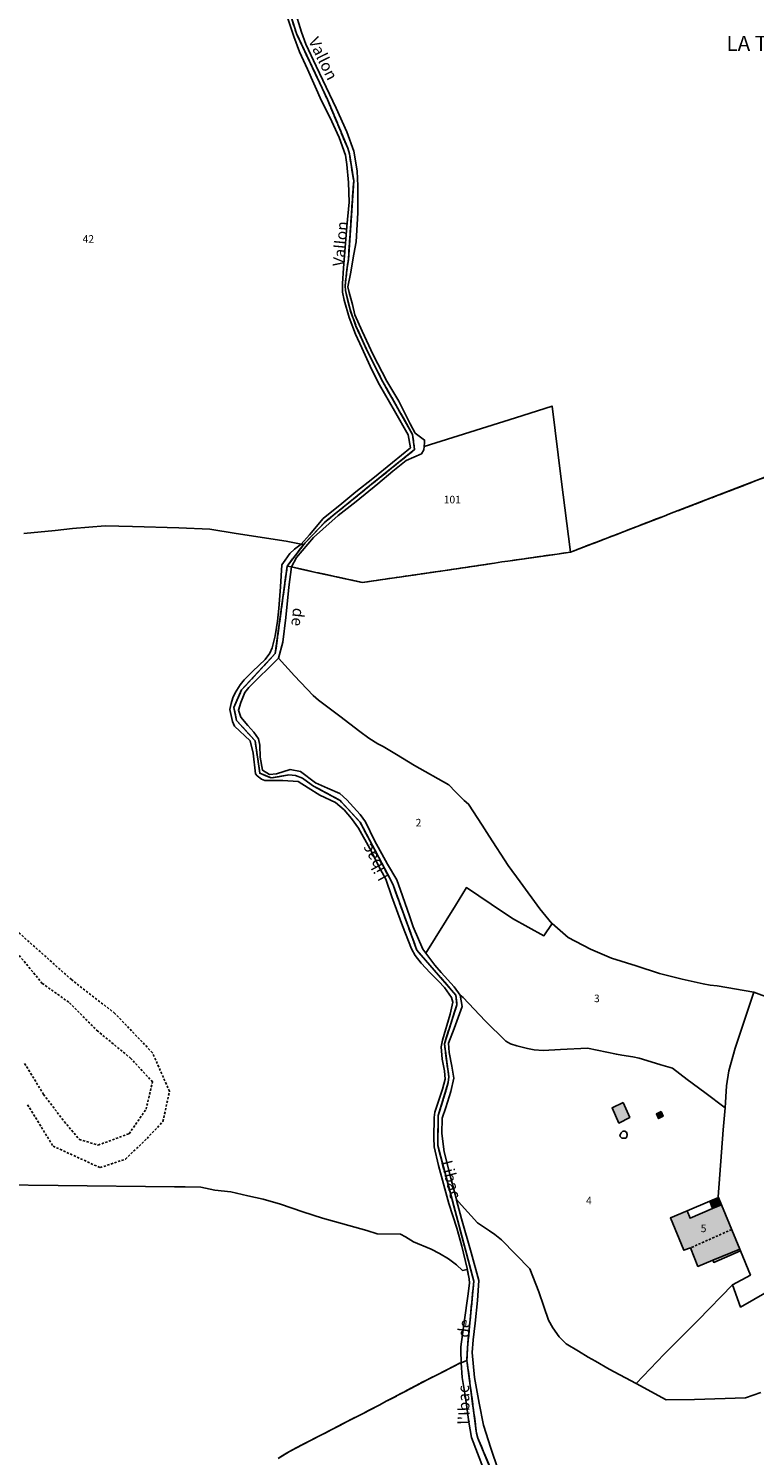
# Model space of a CAD drawing. Units: metres. Extents: x 1047541 to 1053721, y 6300240 to 6303790.
# Drawn here: x 1050976 to 1051168, y 6301434 to 6301811 of the extents above; entities that cross this region are included whole.
import ezdxf
from ezdxf.enums import TextEntityAlignment as Align

# ---------------------------------------------------------------- set-up
doc = ezdxf.new("R2010")
doc.units = ezdxf.units.M
doc.linetypes.add('TOPO1', pattern=[1, 0.6, -0.4])
doc.linetypes.add('TOPO2', pattern=[2.4, 2, -0.4])
for name, color, linetype in [('ig_cad_bati_dur', 152, 'CONTINUOUS'), ('ig_cad_bati_dur_hach', 24, 'CONTINUOUS'), ('ig_cad_bati_leger', 215, 'CONTINUOUS'), ('ig_cad_bati_leger_hach', 243, 'CONTINUOUS'), ('ig_cad_detail_lineaire', 252, 'TOPO1'), ('ig_cad_divers_texte', 8, 'CONTINUOUS'), ('ig_cad_hydro', 140, 'CONTINUOUS'), ('ig_cad_lieudit', 7, 'ByLayer'), ('ig_cad_lieudit_texte', 210, 'CONTINUOUS'), ('ig_cad_parcel', 3, 'CONTINUOUS'), ('ig_cad_parcel_num', 3, 'CONTINUOUS'), ('ig_cad_section', 20, 'TOPO2')]:
    doc.layers.add(name, color=color, linetype=linetype)
doc.styles.add('Times New Roman', font='times.ttf')

msp = doc.modelspace()

# ---------------------------------------------------------------- hatches: boundary and pattern name
at = {"layer": 'ig_cad_bati_dur_hach'}
for points in [[(1051133.11, 6301527.27), (1051130.17, 6301525.87), (1051131.95, 6301521.87), (1051134.82, 6301523.35)], [(1051143.13, 6301524.89), (1051141.87, 6301524.3), (1051142.44, 6301523.06), (1051143.69, 6301523.69)], [(1051159.07, 6301500.27), (1051156.74, 6301499.26), (1051150.79, 6301496.69), (1051150, 6301498.68), (1051145.56, 6301496.8), (1051149.14, 6301488.26), (1051150.89, 6301488.88), (1051152.84, 6301483.95), (1051156.76, 6301485.58), (1051163.9, 6301488.57)], [(1051164.08, 6301488.11), (1051163.9, 6301488.57), (1051156.76, 6301485.58), (1051157.02, 6301485.04)]]:
    msp.add_hatch(color=256, dxfattribs=at).paths.add_polyline_path(points)
at = {"layer": 'ig_cad_bati_leger_hach'}
msp.add_hatch(color=256, dxfattribs=at).paths.add_polyline_path([(1051158.29, 6301502.19), (1051155.96, 6301501.21), (1051156.74, 6301499.26), (1051159.07, 6301500.27)])

# ---------------------------------------------------------------- linework, layer by layer
at = {"layer": 'ig_cad_bati_dur'}
for points in [[(1051133.11, 6301527.27), (1051130.17, 6301525.87), (1051131.95, 6301521.87), (1051134.82, 6301523.35)], [(1051143.13, 6301524.89), (1051141.87, 6301524.3), (1051142.44, 6301523.06), (1051143.69, 6301523.69)], [(1051159.07, 6301500.27), (1051156.74, 6301499.26), (1051150.79, 6301496.69), (1051150, 6301498.68), (1051145.56, 6301496.8), (1051149.14, 6301488.26), (1051150.89, 6301488.88), (1051152.84, 6301483.95), (1051156.76, 6301485.58), (1051163.9, 6301488.57)], [(1051164.08, 6301488.11), (1051163.9, 6301488.57), (1051156.76, 6301485.58), (1051157.02, 6301485.04)]]:
    msp.add_lwpolyline(points, close=True, dxfattribs=at)
at = {"layer": 'ig_cad_bati_leger'}
msp.add_lwpolyline([(1051158.29, 6301502.19), (1051155.96, 6301501.21), (1051156.74, 6301499.26), (1051159.07, 6301500.27)], close=True, dxfattribs=at)
at = {"layer": 'ig_cad_detail_lineaire'}
for points in [[(1050975.56, 6301526.7), (1050982.3, 6301515.77), (1050994.74, 6301510.08), (1051001.45, 6301512.34), (1051007.16, 6301517.82), (1051011.37, 6301522.3), (1051013.09, 6301530.27), (1051008.6, 6301540.45), (1050998.63, 6301550.87), (1050987.16, 6301559.79), (1050972.96, 6301572.44)], [(1050974.78, 6301537.63), (1050979.78, 6301529.44), (1050985.26, 6301522.24), (1050989.25, 6301517.53), (1050994.23, 6301516.05), (1051002.42, 6301519.05), (1051006.89, 6301525.52), (1051008.61, 6301532.74), (1051002.88, 6301538.95), (1050994.16, 6301546.13), (1050986.44, 6301553.82), (1050979.46, 6301558.78), (1050972.48, 6301567.22)], [(1051133.54, 6301519.72), (1051132.96, 6301519.7), (1051132.52, 6301519.31), (1051132.24, 6301518.77)], [(1051132.24, 6301518.77), (1051132.28, 6301518.33), (1051132.74, 6301517.87), (1051133.26, 6301517.83), (1051133.77, 6301517.88), (1051134.07, 6301518.24), (1051134.13, 6301518.86), (1051134, 6301519.47), (1051133.54, 6301519.72)], [(1051161.78, 6301493.72), (1051150.89, 6301488.88)]]:
    msp.add_lwpolyline(points, dxfattribs=at)
at = {"layer": 'ig_cad_hydro'}
for points in [[(1051044.92, 6301815.51), (1051046.64, 6301809.94), (1051054.87, 6301792.46), (1051060.22, 6301779.62), (1051060.7, 6301778.06), (1051061.81, 6301770.92), (1051060.4, 6301750.1), (1051060.02, 6301747.43), (1051059.52, 6301743.21), (1051059.63, 6301741.93), (1051060.84, 6301736.92), (1051062.42, 6301732.56), (1051065.69, 6301725.34), (1051069.51, 6301717.84), (1051077.38, 6301703.92), (1051077.93, 6301699.92), (1051066.53, 6301690.74), (1051054.19, 6301680.73), (1051049.01, 6301675.28), (1051048.6, 6301674.79), (1051044.23, 6301669.13), (1051045.36, 6301668.91), (1051046.66, 6301671.37), (1051048.17, 6301673.19), (1051051.2, 6301676.63), (1051053.63, 6301678.86), (1051057.71, 6301682.51), (1051062.48, 6301686.18), (1051068.19, 6301690.88), (1051072.16, 6301694.23), (1051075.69, 6301697.01), (1051079.74, 6301698.79), (1051080.39, 6301699.87), (1051080.47, 6301700.75), (1051080.58, 6301701.81), (1051080.56, 6301702.43), (1051078.11, 6301704.26), (1051076.76, 6301706.72), (1051073.72, 6301712.75), (1051070.56, 6301718.02), (1051066.93, 6301724.95), (1051064.01, 6301731.26), (1051062.15, 6301735.54), (1051061.47, 6301738.26), (1051060.59, 6301741.41), (1051060.24, 6301742.9), (1051060.94, 6301746.42), (1051061.82, 6301751.55), (1051062.5, 6301754.82), (1051062.92, 6301762.48), (1051062.9, 6301769.6), (1051062.74, 6301773.51), (1051062.27, 6301776.25), (1051061.87, 6301778.79), (1051060.02, 6301783.88), (1051057.16, 6301790.16), (1051051.89, 6301801.29), (1051049.13, 6301807.05), (1051048.02, 6301810.27), (1051046.15, 6301816.3)], [(1051043.84, 6301815.5), (1051046.01, 6301809.1), (1051047.47, 6301805.08), (1051049.58, 6301800.52), (1051053.3, 6301792.1), (1051055.49, 6301787.79), (1051057.93, 6301782.46), (1051059.67, 6301777.71), (1051060.02, 6301775.31), (1051060.42, 6301770.48), (1051060.59, 6301765.33), (1051059.97, 6301758.85), (1051059.46, 6301752.29), (1051059.1, 6301747.85), (1051058.88, 6301743.8), (1051058.85, 6301741.55), (1051059.26, 6301739.43), (1051060.62, 6301734.85), (1051062.32, 6301730.44), (1051063.97, 6301726.77), (1051066.64, 6301721.02), (1051068.61, 6301717.05), (1051072.58, 6301710.13), (1051076.18, 6301703.81), (1051076.83, 6301700.4), (1051072.08, 6301696.52), (1051066.84, 6301692.28), (1051062.34, 6301688.75), (1051058.68, 6301685.62), (1051053.74, 6301681.69), (1051050.15, 6301677.36), (1051047.89, 6301674.94), (1051048.6, 6301674.79), (1051049.01, 6301675.28), (1051054.19, 6301680.73), (1051066.53, 6301690.74), (1051077.93, 6301699.92), (1051077.38, 6301703.92), (1051069.51, 6301717.84), (1051065.69, 6301725.34), (1051062.42, 6301732.56), (1051060.84, 6301736.92), (1051059.63, 6301741.93), (1051059.52, 6301743.21), (1051060.02, 6301747.43), (1051060.4, 6301750.1), (1051061.81, 6301770.92), (1051060.7, 6301778.06), (1051060.22, 6301779.62), (1051054.87, 6301792.46), (1051046.64, 6301809.94), (1051044.92, 6301815.51)], [(1051099.99, 6301430.17), (1051098.04, 6301435.94), (1051096.17, 6301442.01), (1051094.96, 6301447.85), (1051093.75, 6301454.56), (1051093.12, 6301461.22), (1051093.41, 6301464.52), (1051093.98, 6301468.95), (1051094.54, 6301475), (1051094.9, 6301480.24), (1051092.87, 6301487.63), (1051090.34, 6301496.57), (1051089.02, 6301501.45), (1051088.97, 6301501.64), (1051087.47, 6301507.3), (1051085.75, 6301514.25), (1051085.12, 6301519.09), (1051085.21, 6301523.15), (1051086.18, 6301525.97), (1051087.48, 6301530.18), (1051088.32, 6301533.72), (1051087.76, 6301536.9), (1051087.05, 6301540.55), (1051086.85, 6301542.98), (1051088.37, 6301546.89), (1051090.49, 6301552.7), (1051089.99, 6301555.66), (1051088.38, 6301557.84), (1051084.91, 6301561.63), (1051083.24, 6301563.57), (1051080.86, 6301566.77), (1051080.08, 6301567.82), (1051077.54, 6301573.72), (1051076.53, 6301576.63), (1051074.23, 6301583.48), (1051073.18, 6301586.14), (1051070.74, 6301590.35), (1051067.3, 6301596.57), (1051064.95, 6301601.47), (1051063.53, 6301603.42), (1051060.01, 6301607.36), (1051058.16, 6301609.03), (1051054.91, 6301610.37), (1051051.73, 6301611.81), (1051047.77, 6301614.81), (1051045.02, 6301615.33), (1051041.38, 6301614.2), (1051039.57, 6301614), (1051037.7, 6301615.16), (1051037.03, 6301618.56), (1051037.01, 6301621.8), (1051036.6, 6301623.41), (1051035.43, 6301625.2), (1051033.85, 6301626.95), (1051031.98, 6301629.13), (1051031.32, 6301630.98), (1051031.95, 6301633.08), (1051033.04, 6301635.66), (1051034.04, 6301637), (1051041.88, 6301644.78), (1051043.03, 6301649), (1051043.86, 6301655.54), (1051044.69, 6301663.52), (1051045.36, 6301668.91), (1051044.23, 6301669.13), (1051041.08, 6301646), (1051032.17, 6301636.37), (1051030.11, 6301631.71), (1051030.85, 6301628.27), (1051035.73, 6301622.93), (1051036.98, 6301614.33), (1051039.97, 6301613.1), (1051044.64, 6301613.9), (1051046.39, 6301613.77), (1051048.24, 6301613.06), (1051049.59, 6301612.09), (1051051.19, 6301610.97), (1051058.23, 6301607.14), (1051063.49, 6301601.41), (1051071.7, 6301585.94), (1051072.3, 6301584.57), (1051078.53, 6301567.56), (1051088.85, 6301555.68), (1051089.1, 6301553.16), (1051085.79, 6301542.77), (1051086.98, 6301534.11), (1051086.84, 6301532.59), (1051084.18, 6301523.85), (1051084.03, 6301515.94), (1051093.58, 6301480.06), (1051091.91, 6301462.52), (1051091.77, 6301459.08), (1051094.3, 6301439.9), (1051094.66, 6301438.58), (1051098.02, 6301430.49)], [(1051098.02, 6301430.49), (1051094.66, 6301438.58), (1051094.3, 6301439.9), (1051091.77, 6301459.08), (1051090.21, 6301458.48), (1051090.49, 6301454.63), (1051091.36, 6301449.34), (1051092.24, 6301442.83), (1051092.97, 6301438.71), (1051096.18, 6301430.45)]]:
    msp.add_lwpolyline(points, dxfattribs=at)
msp.add_lwpolyline([(1051048.6, 6301674.79), (1051047.89, 6301674.94), (1051046.15, 6301673.61), (1051044.95, 6301672.48), (1051043.7, 6301670.72), (1051042.77, 6301669.46), (1051042.46, 6301663.66), (1051041.97, 6301657.91), (1051041.67, 6301654.54), (1051041.04, 6301650.7), (1051040.21, 6301647.47), (1051039.6, 6301646.09), (1051038.38, 6301644.41), (1051035.15, 6301641.33), (1051032.85, 6301639.08), (1051031.78, 6301637.73), (1051030.45, 6301635.6), (1051029.85, 6301634.26), (1051029.42, 6301632.82), (1051029.03, 6301631.24), (1051029.76, 6301628.07), (1051030.27, 6301626.77), (1051034.41, 6301622.9), (1051035.26, 6301619.62), (1051035.83, 6301614.22), (1051036.25, 6301613.7), (1051037.45, 6301612.77), (1051038.29, 6301612.42), (1051043.05, 6301612.44), (1051047.11, 6301612.13), (1051049.75, 6301610.49), (1051052.87, 6301608.59), (1051057.01, 6301606.57), (1051059.28, 6301604.71), (1051061.22, 6301602.4), (1051063.08, 6301599.86), (1051066.09, 6301594.45), (1051068.93, 6301588.93), (1051070.29, 6301586.38), (1051071.94, 6301581.68), (1051074.75, 6301574.02), (1051077.11, 6301567.91), (1051078.1, 6301566.2), (1051079.63, 6301564.17), (1051082.04, 6301561.62), (1051084.26, 6301559.39), (1051085.81, 6301557.69), (1051087.71, 6301555.04), (1051088.04, 6301553.86), (1051087.29, 6301550.67), (1051085.3, 6301543.74), (1051084.92, 6301542.02), (1051085.18, 6301538.77), (1051085.79, 6301535.64), (1051086.04, 6301533.46), (1051085.34, 6301530.8), (1051083.23, 6301524.78), (1051083.06, 6301523.3), (1051083, 6301517.94), (1051083.08, 6301515.61), (1051084.23, 6301510.69), (1051086.97, 6301500.61), (1051089.09, 6301494.06), (1051090.39, 6301489.3), (1051091.79, 6301483.46), (1051092.35, 6301480.71), (1051092.45, 6301479.52), (1051091.98, 6301476.08), (1051091.08, 6301469.87), (1051090.18, 6301462.7), (1051090.17, 6301461.77), (1051090.21, 6301458.48), (1051091.77, 6301459.08), (1051091.91, 6301462.52), (1051093.58, 6301480.06), (1051084.03, 6301515.94), (1051084.18, 6301523.85), (1051086.84, 6301532.59), (1051086.98, 6301534.11), (1051085.79, 6301542.77), (1051089.1, 6301553.16), (1051088.85, 6301555.68), (1051078.53, 6301567.56), (1051072.3, 6301584.57), (1051071.7, 6301585.94), (1051063.49, 6301601.41), (1051058.23, 6301607.14), (1051051.19, 6301610.97), (1051049.59, 6301612.09), (1051048.24, 6301613.06), (1051046.39, 6301613.77), (1051044.64, 6301613.9), (1051039.97, 6301613.1), (1051036.98, 6301614.33), (1051035.73, 6301622.93), (1051030.85, 6301628.27), (1051030.11, 6301631.71), (1051032.17, 6301636.37), (1051041.08, 6301646), (1051044.23, 6301669.13)], close=True, dxfattribs=at)
at = {"layer": 'ig_cad_lieudit'}
for points in [[(1050974.55, 6301677.7), (1050982.83, 6301678.53), (1050987.44, 6301679.03), (1050996.11, 6301679.79), (1051003.32, 6301679.54), (1051015.52, 6301679.23), (1051023.77, 6301678.88), (1051030.73, 6301677.75), (1051043.95, 6301675.72), (1051047.89, 6301674.94), (1051048.6, 6301674.79), (1051049.01, 6301675.28), (1051054.19, 6301680.73), (1051066.53, 6301690.74), (1051077.93, 6301699.92), (1051077.38, 6301703.92), (1051069.51, 6301717.84), (1051065.69, 6301725.34), (1051062.42, 6301732.56), (1051060.84, 6301736.92), (1051059.63, 6301741.93), (1051059.52, 6301743.21), (1051060.02, 6301747.43), (1051060.4, 6301750.1), (1051061.81, 6301770.92), (1051060.7, 6301778.06), (1051060.22, 6301779.62), (1051054.87, 6301792.46), (1051046.64, 6301809.94), (1051044.92, 6301815.51)], [(1051044.92, 6301815.51), (1051046.64, 6301809.94), (1051054.87, 6301792.46), (1051060.22, 6301779.62), (1051060.7, 6301778.06), (1051061.81, 6301770.92), (1051060.4, 6301750.1), (1051060.02, 6301747.43), (1051059.52, 6301743.21), (1051059.63, 6301741.93), (1051060.84, 6301736.92), (1051062.42, 6301732.56), (1051065.69, 6301725.34), (1051069.51, 6301717.84), (1051077.38, 6301703.92), (1051077.93, 6301699.92), (1051066.53, 6301690.74), (1051054.19, 6301680.73), (1051049.01, 6301675.28), (1051048.6, 6301674.79), (1051044.23, 6301669.13), (1051045.36, 6301668.91), (1051051.8, 6301667.45), (1051057.19, 6301666.31), (1051064.02, 6301664.78), (1051072.56, 6301666.02), (1051085.38, 6301667.86), (1051099.03, 6301669.9), (1051100.95, 6301670.22), (1051102.56, 6301670.41), (1051115.61, 6301672.3), (1051119.16, 6301672.81), (1051129.5, 6301676.78), (1051136.75, 6301679.57), (1051143.91, 6301682.35), (1051145.31, 6301682.89), (1051160.67, 6301688.79), (1051171.69, 6301693.02)], [(1051171.69, 6301693.02), (1051160.67, 6301688.79), (1051145.31, 6301682.89), (1051143.91, 6301682.35), (1051136.75, 6301679.57), (1051129.5, 6301676.78), (1051119.16, 6301672.81), (1051115.61, 6301672.3), (1051102.56, 6301670.41), (1051100.95, 6301670.22), (1051099.03, 6301669.9), (1051085.38, 6301667.86), (1051072.56, 6301666.02), (1051064.02, 6301664.78), (1051057.19, 6301666.31), (1051051.8, 6301667.45), (1051045.36, 6301668.91), (1051044.23, 6301669.13), (1051041.08, 6301646), (1051032.17, 6301636.37), (1051030.11, 6301631.71), (1051030.85, 6301628.27), (1051035.73, 6301622.93), (1051036.98, 6301614.33), (1051039.97, 6301613.1), (1051044.64, 6301613.9), (1051046.39, 6301613.77), (1051048.24, 6301613.06), (1051049.59, 6301612.09), (1051051.19, 6301610.97), (1051058.23, 6301607.14), (1051063.49, 6301601.41), (1051071.7, 6301585.94), (1051072.3, 6301584.57), (1051078.53, 6301567.56), (1051088.85, 6301555.68), (1051089.1, 6301553.16), (1051085.79, 6301542.77), (1051086.98, 6301534.11), (1051086.84, 6301532.59), (1051084.18, 6301523.85), (1051084.03, 6301515.94), (1051093.58, 6301480.06), (1051091.91, 6301462.52), (1051091.77, 6301459.08), (1051094.3, 6301439.9), (1051094.66, 6301438.58), (1051098.02, 6301430.49)], [(1051041.87, 6301433.23), (1051044.79, 6301435.07), (1051050.06, 6301437.81), (1051053.86, 6301439.73), (1051060.1, 6301442.97), (1051063.23, 6301444.55), (1051068.72, 6301447.41), (1051070.43, 6301448.3), (1051075.22, 6301450.83), (1051081.38, 6301454.08), (1051083.85, 6301455.3), (1051088.01, 6301457.42), (1051089.9, 6301458.42), (1051090.21, 6301458.48), (1051091.77, 6301459.08), (1051091.91, 6301462.52), (1051093.58, 6301480.06), (1051084.03, 6301515.94), (1051084.18, 6301523.85), (1051086.84, 6301532.59), (1051086.98, 6301534.11), (1051085.79, 6301542.77), (1051089.1, 6301553.16), (1051088.85, 6301555.68), (1051078.53, 6301567.56), (1051072.3, 6301584.57), (1051071.7, 6301585.94), (1051063.49, 6301601.41), (1051058.23, 6301607.14), (1051051.19, 6301610.97), (1051049.59, 6301612.09), (1051048.24, 6301613.06), (1051046.39, 6301613.77), (1051044.64, 6301613.9), (1051039.97, 6301613.1), (1051036.98, 6301614.33), (1051035.73, 6301622.93), (1051030.85, 6301628.27), (1051030.11, 6301631.71), (1051032.17, 6301636.37), (1051041.08, 6301646), (1051044.23, 6301669.13), (1051048.6, 6301674.79), (1051047.89, 6301674.94), (1051043.95, 6301675.72), (1051030.73, 6301677.75), (1051023.77, 6301678.88), (1051015.52, 6301679.23), (1051003.32, 6301679.54), (1050996.11, 6301679.79), (1050987.44, 6301679.03), (1050982.83, 6301678.53), (1050974.55, 6301677.7)], [(1051098.02, 6301430.49), (1051094.66, 6301438.58), (1051094.3, 6301439.9), (1051091.77, 6301459.08), (1051090.21, 6301458.48), (1051089.9, 6301458.42), (1051088.01, 6301457.42), (1051083.85, 6301455.3), (1051081.38, 6301454.08), (1051075.22, 6301450.83), (1051070.43, 6301448.3), (1051068.72, 6301447.41), (1051063.23, 6301444.55), (1051060.1, 6301442.97), (1051053.86, 6301439.73), (1051050.06, 6301437.81), (1051044.79, 6301435.07), (1051041.87, 6301433.23)]]:
    msp.add_lwpolyline(points, dxfattribs=at)
at = {"layer": 'ig_cad_parcel'}
for points in [[(1051171.69, 6301693.02), (1051160.67, 6301688.79), (1051145.31, 6301682.89), (1051143.91, 6301682.35), (1051136.75, 6301679.57), (1051129.5, 6301676.78), (1051119.16, 6301672.81), (1051116.7, 6301692.1), (1051114.28, 6301711.41), (1051104.61, 6301708.31), (1051080.47, 6301700.75), (1051080.58, 6301701.81), (1051080.56, 6301702.43), (1051078.11, 6301704.26), (1051076.76, 6301706.72), (1051073.72, 6301712.75), (1051070.56, 6301718.02), (1051066.93, 6301724.95), (1051064.01, 6301731.26), (1051062.15, 6301735.54), (1051061.47, 6301738.26), (1051060.59, 6301741.41), (1051060.24, 6301742.9), (1051060.94, 6301746.42), (1051061.82, 6301751.55), (1051062.5, 6301754.82), (1051062.92, 6301762.48), (1051062.9, 6301769.6), (1051062.74, 6301773.51), (1051062.27, 6301776.25), (1051061.87, 6301778.79), (1051060.02, 6301783.88), (1051057.16, 6301790.16), (1051051.89, 6301801.29), (1051049.13, 6301807.05), (1051048.02, 6301810.27), (1051046.15, 6301816.3)], [(1050974.55, 6301677.7), (1050982.83, 6301678.53), (1050987.44, 6301679.03), (1050996.11, 6301679.79), (1051003.32, 6301679.54), (1051015.52, 6301679.23), (1051023.77, 6301678.88), (1051030.73, 6301677.75), (1051043.95, 6301675.72), (1051047.89, 6301674.94), (1051050.15, 6301677.36), (1051053.74, 6301681.69), (1051058.68, 6301685.62), (1051062.34, 6301688.75), (1051066.84, 6301692.28), (1051072.08, 6301696.52), (1051076.83, 6301700.4), (1051076.18, 6301703.81), (1051072.58, 6301710.13), (1051068.61, 6301717.05), (1051066.64, 6301721.02), (1051063.97, 6301726.77), (1051062.32, 6301730.44), (1051060.62, 6301734.85), (1051059.26, 6301739.43), (1051058.85, 6301741.55), (1051058.88, 6301743.8), (1051059.1, 6301747.85), (1051059.46, 6301752.29), (1051059.97, 6301758.85), (1051060.59, 6301765.33), (1051060.42, 6301770.48), (1051060.02, 6301775.31), (1051059.67, 6301777.71), (1051057.93, 6301782.46), (1051055.49, 6301787.79), (1051053.3, 6301792.1), (1051049.58, 6301800.52), (1051047.47, 6301805.08), (1051046.01, 6301809.1), (1051043.84, 6301815.5)], [(1051172.16, 6301554.83), (1051167.65, 6301556.44), (1051157.93, 6301558.14), (1051156.08, 6301558.33), (1051154.23, 6301558.7), (1051148.72, 6301559.87), (1051142.7, 6301561.37), (1051136.48, 6301563.41), (1051129.96, 6301565.48), (1051124.42, 6301567.88), (1051118.54, 6301570.95), (1051114.26, 6301574.61), (1051114.2, 6301574.66), (1051111.04, 6301578.52), (1051105.83, 6301585.68), (1051102.69, 6301589.99), (1051097.64, 6301597.69), (1051095.81, 6301600.59), (1051092.19, 6301606.18), (1051091.04, 6301607.15), (1051088.78, 6301609.45), (1051086.94, 6301611.26), (1051077.86, 6301616.43), (1051073.09, 6301619.26), (1051069.64, 6301621.38), (1051068.22, 6301622.11), (1051065.81, 6301623.62), (1051063.41, 6301625.4), (1051058.17, 6301629.43), (1051052.49, 6301633.7), (1051051.05, 6301634.93), (1051046.15, 6301640.13), (1051041.88, 6301644.78), (1051043.03, 6301649), (1051043.86, 6301655.54), (1051044.69, 6301663.52), (1051045.36, 6301668.91), (1051051.8, 6301667.45), (1051057.19, 6301666.31), (1051064.02, 6301664.78), (1051072.56, 6301666.02), (1051085.38, 6301667.86), (1051099.03, 6301669.9), (1051100.95, 6301670.22), (1051102.56, 6301670.41), (1051115.61, 6301672.3), (1051119.16, 6301672.81), (1051129.5, 6301676.78), (1051136.75, 6301679.57), (1051143.91, 6301682.35), (1051145.31, 6301682.89), (1051160.67, 6301688.79), (1051171.69, 6301693.02)], [(1050974.55, 6301677.7), (1050982.83, 6301678.53), (1050987.44, 6301679.03), (1050996.11, 6301679.79), (1051003.32, 6301679.54), (1051015.52, 6301679.23), (1051023.77, 6301678.88), (1051030.73, 6301677.75), (1051043.95, 6301675.72), (1051047.89, 6301674.94), (1051046.15, 6301673.61), (1051044.95, 6301672.48), (1051043.7, 6301670.72), (1051042.77, 6301669.46), (1051042.46, 6301663.66), (1051041.97, 6301657.91), (1051041.67, 6301654.54), (1051041.04, 6301650.7), (1051040.21, 6301647.47), (1051039.6, 6301646.09), (1051038.38, 6301644.41), (1051035.15, 6301641.33), (1051032.85, 6301639.08), (1051031.78, 6301637.73), (1051030.45, 6301635.6), (1051029.85, 6301634.26), (1051029.42, 6301632.82), (1051029.03, 6301631.24), (1051029.76, 6301628.07), (1051030.27, 6301626.77), (1051034.41, 6301622.9), (1051035.26, 6301619.62), (1051035.83, 6301614.22), (1051036.25, 6301613.7), (1051037.45, 6301612.77), (1051038.29, 6301612.42), (1051043.05, 6301612.44), (1051047.11, 6301612.13), (1051049.75, 6301610.49), (1051052.87, 6301608.59), (1051057.01, 6301606.57), (1051059.28, 6301604.71), (1051061.22, 6301602.4), (1051063.08, 6301599.86), (1051066.09, 6301594.45), (1051068.93, 6301588.93), (1051070.29, 6301586.38), (1051071.94, 6301581.68), (1051074.75, 6301574.02), (1051077.11, 6301567.91), (1051078.1, 6301566.2), (1051079.63, 6301564.17), (1051082.04, 6301561.62), (1051084.26, 6301559.39), (1051085.81, 6301557.69), (1051087.71, 6301555.04), (1051088.04, 6301553.86), (1051087.29, 6301550.67), (1051085.3, 6301543.74), (1051084.92, 6301542.02), (1051085.18, 6301538.77), (1051085.79, 6301535.64), (1051086.04, 6301533.46), (1051085.34, 6301530.8), (1051083.23, 6301524.78), (1051083.06, 6301523.3), (1051083, 6301517.94), (1051083.08, 6301515.61), (1051084.23, 6301510.69), (1051086.97, 6301500.61), (1051089.09, 6301494.06), (1051090.39, 6301489.3), (1051091.79, 6301483.46), (1051091.86, 6301483.11), (1051090.56, 6301482.9), (1051089.04, 6301484.43), (1051086.92, 6301485.95), (1051084.5, 6301487.4), (1051082.3, 6301488.54), (1051077.59, 6301490.45), (1051075.55, 6301491.82), (1051074.19, 6301492.51), (1051068.05, 6301492.58), (1051065.31, 6301493.49), (1051053.56, 6301496.76), (1051048.32, 6301498.36), (1051042.49, 6301500.41), (1051037.85, 6301501.78), (1051033.84, 6301502.62), (1051029.3, 6301503.68), (1051025.12, 6301504.14), (1051021.4, 6301504.9), (1051017.23, 6301505.05), (1051014.43, 6301505.05), (1050983.63, 6301505.4), (1050967.78, 6301505.54)], [(1051171.21, 6301477.24), (1051164.15, 6301473.23), (1051161.98, 6301479.11), (1051166.74, 6301481.68), (1051164.08, 6301488.11), (1051163.9, 6301488.57), (1051159.07, 6301500.27), (1051158.29, 6301502.19), (1051158.22, 6301502.34), (1051159.49, 6301520.06), (1051160.04, 6301525.9), (1051160.39, 6301531.72), (1051161.01, 6301535.63), (1051162.74, 6301541.67), (1051167.65, 6301556.44), (1051172.16, 6301554.83)], [(1050967.78, 6301505.54), (1050983.63, 6301505.4), (1051014.43, 6301505.05), (1051017.23, 6301505.05), (1051021.4, 6301504.9), (1051025.12, 6301504.14), (1051029.3, 6301503.68), (1051033.84, 6301502.62), (1051037.85, 6301501.78), (1051042.49, 6301500.41), (1051048.32, 6301498.36), (1051053.56, 6301496.76), (1051065.31, 6301493.49), (1051068.05, 6301492.58), (1051074.19, 6301492.51), (1051075.55, 6301491.82), (1051077.59, 6301490.45), (1051082.3, 6301488.54), (1051084.5, 6301487.4), (1051086.92, 6301485.95), (1051089.04, 6301484.43), (1051090.56, 6301482.9), (1051091.86, 6301483.11), (1051092.35, 6301480.71), (1051092.45, 6301479.52), (1051091.98, 6301476.08), (1051091.08, 6301469.87), (1051090.18, 6301462.7), (1051090.17, 6301461.77), (1051090.21, 6301458.48), (1051089.9, 6301458.42), (1051088.01, 6301457.42), (1051083.85, 6301455.3), (1051081.38, 6301454.08), (1051075.22, 6301450.83), (1051070.43, 6301448.3), (1051068.72, 6301447.41), (1051063.23, 6301444.55), (1051060.1, 6301442.97), (1051053.86, 6301439.73), (1051050.06, 6301437.81), (1051044.79, 6301435.07), (1051041.87, 6301433.23)], [(1051169.48, 6301450.63), (1051165.44, 6301449.22), (1051151.92, 6301448.82), (1051144.44, 6301448.67), (1051136.52, 6301452.99), (1051136.5, 6301453), (1051129.42, 6301456.79), (1051125.8, 6301458.91), (1051123.85, 6301459.99), (1051121.24, 6301461.57), (1051117.99, 6301463.46), (1051116.18, 6301465.32), (1051114.45, 6301467.71), (1051113.31, 6301469.79), (1051112.09, 6301473.37), (1051110.77, 6301477.22), (1051108.43, 6301483.29), (1051100.86, 6301490.97), (1051099.15, 6301492.42), (1051097.74, 6301493.36), (1051094.52, 6301495.48), (1051090.29, 6301500.14), (1051088.97, 6301501.64), (1051089.02, 6301501.45), (1051090.34, 6301496.57), (1051092.87, 6301487.63), (1051094.9, 6301480.24), (1051094.54, 6301475), (1051093.98, 6301468.95), (1051093.41, 6301464.52), (1051093.12, 6301461.22), (1051093.75, 6301454.56), (1051094.96, 6301447.85), (1051096.17, 6301442.01), (1051098.04, 6301435.94), (1051099.99, 6301430.17)], [(1051169.48, 6301450.63), (1051165.44, 6301449.22), (1051151.92, 6301448.82), (1051144.44, 6301448.67), (1051136.52, 6301452.99), (1051136.5, 6301453), (1051143.92, 6301460.73), (1051152.88, 6301469.72), (1051161.98, 6301479.11), (1051164.15, 6301473.23), (1051171.21, 6301477.24)], [(1051096.18, 6301430.45), (1051092.97, 6301438.71), (1051092.24, 6301442.83), (1051091.36, 6301449.34), (1051090.49, 6301454.63), (1051090.21, 6301458.48), (1051089.9, 6301458.42), (1051088.01, 6301457.42), (1051083.85, 6301455.3), (1051081.38, 6301454.08), (1051075.22, 6301450.83), (1051070.43, 6301448.3), (1051068.72, 6301447.41), (1051063.23, 6301444.55), (1051060.1, 6301442.97), (1051053.86, 6301439.73), (1051050.06, 6301437.81), (1051044.79, 6301435.07), (1051041.87, 6301433.23)]]:
    msp.add_lwpolyline(points, dxfattribs=at)
for points in [[(1051119.16, 6301672.81), (1051115.61, 6301672.3), (1051102.56, 6301670.41), (1051100.95, 6301670.22), (1051099.03, 6301669.9), (1051085.38, 6301667.86), (1051072.56, 6301666.02), (1051064.02, 6301664.78), (1051057.19, 6301666.31), (1051051.8, 6301667.45), (1051045.36, 6301668.91), (1051046.66, 6301671.37), (1051048.17, 6301673.19), (1051051.2, 6301676.63), (1051053.63, 6301678.86), (1051057.71, 6301682.51), (1051062.48, 6301686.18), (1051068.19, 6301690.88), (1051072.16, 6301694.23), (1051075.69, 6301697.01), (1051079.74, 6301698.79), (1051080.39, 6301699.87), (1051080.47, 6301700.75), (1051104.61, 6301708.31), (1051114.28, 6301711.41), (1051116.7, 6301692.1)], [(1051114.26, 6301574.61), (1051114.2, 6301574.66), (1051111.04, 6301578.52), (1051105.83, 6301585.68), (1051102.69, 6301589.99), (1051097.64, 6301597.69), (1051095.81, 6301600.59), (1051092.19, 6301606.18), (1051091.04, 6301607.15), (1051088.78, 6301609.45), (1051086.94, 6301611.26), (1051077.86, 6301616.43), (1051073.09, 6301619.26), (1051069.64, 6301621.38), (1051068.22, 6301622.11), (1051065.81, 6301623.62), (1051063.41, 6301625.4), (1051058.17, 6301629.43), (1051052.49, 6301633.7), (1051051.05, 6301634.93), (1051046.15, 6301640.13), (1051041.88, 6301644.78), (1051034.04, 6301637), (1051033.04, 6301635.66), (1051031.95, 6301633.08), (1051031.32, 6301630.98), (1051031.98, 6301629.13), (1051033.85, 6301626.95), (1051035.43, 6301625.2), (1051036.6, 6301623.41), (1051037.01, 6301621.8), (1051037.03, 6301618.56), (1051037.7, 6301615.16), (1051039.57, 6301614), (1051041.38, 6301614.2), (1051045.02, 6301615.33), (1051047.77, 6301614.81), (1051051.73, 6301611.81), (1051054.91, 6301610.37), (1051058.16, 6301609.03), (1051060.01, 6301607.36), (1051063.53, 6301603.42), (1051064.95, 6301601.47), (1051067.3, 6301596.57), (1051070.74, 6301590.35), (1051073.18, 6301586.14), (1051074.23, 6301583.48), (1051076.53, 6301576.63), (1051077.54, 6301573.72), (1051080.08, 6301567.82), (1051080.86, 6301566.77), (1051088.76, 6301579.41), (1051091.64, 6301584.11), (1051098.15, 6301579.7), (1051103.83, 6301575.98), (1051112.12, 6301571.37)], [(1051114.26, 6301574.61), (1051118.54, 6301570.95), (1051124.42, 6301567.88), (1051129.96, 6301565.48), (1051136.48, 6301563.41), (1051142.7, 6301561.37), (1051148.72, 6301559.87), (1051154.23, 6301558.7), (1051156.08, 6301558.33), (1051157.93, 6301558.14), (1051167.65, 6301556.44), (1051162.74, 6301541.67), (1051161.01, 6301535.63), (1051160.39, 6301531.72), (1051160.04, 6301525.9), (1051154.67, 6301529.96), (1051149.98, 6301533.41), (1051146.1, 6301536.34), (1051143.06, 6301537.3), (1051140.45, 6301538.06), (1051137.35, 6301538.99), (1051135.62, 6301539.34), (1051132.69, 6301539.84), (1051131.29, 6301540.04), (1051128.78, 6301540.58), (1051123.64, 6301541.64), (1051116.5, 6301541.33), (1051111.89, 6301541.09), (1051109.57, 6301541.23), (1051107.8, 6301541.62), (1051104.99, 6301542.28), (1051103.29, 6301542.81), (1051102.05, 6301543.55), (1051096.56, 6301548.87), (1051090.78, 6301555.06), (1051089.99, 6301555.66), (1051088.38, 6301557.84), (1051084.91, 6301561.63), (1051083.24, 6301563.57), (1051080.86, 6301566.77), (1051088.76, 6301579.41), (1051091.64, 6301584.11), (1051098.15, 6301579.7), (1051103.83, 6301575.98), (1051112.12, 6301571.37)], [(1051136.5, 6301453), (1051129.42, 6301456.79), (1051125.8, 6301458.91), (1051123.85, 6301459.99), (1051121.24, 6301461.57), (1051117.99, 6301463.46), (1051116.18, 6301465.32), (1051114.45, 6301467.71), (1051113.31, 6301469.79), (1051112.09, 6301473.37), (1051110.77, 6301477.22), (1051108.43, 6301483.29), (1051100.86, 6301490.97), (1051099.15, 6301492.42), (1051097.74, 6301493.36), (1051094.52, 6301495.48), (1051090.29, 6301500.14), (1051088.97, 6301501.64), (1051087.47, 6301507.3), (1051085.75, 6301514.25), (1051085.12, 6301519.09), (1051085.21, 6301523.15), (1051086.18, 6301525.97), (1051087.48, 6301530.18), (1051088.32, 6301533.72), (1051087.76, 6301536.9), (1051087.05, 6301540.55), (1051086.85, 6301542.98), (1051088.37, 6301546.89), (1051090.49, 6301552.7), (1051089.99, 6301555.66), (1051090.78, 6301555.06), (1051096.56, 6301548.87), (1051102.05, 6301543.55), (1051103.29, 6301542.81), (1051104.99, 6301542.28), (1051107.8, 6301541.62), (1051109.57, 6301541.23), (1051111.89, 6301541.09), (1051116.5, 6301541.33), (1051123.64, 6301541.64), (1051128.78, 6301540.58), (1051131.29, 6301540.04), (1051132.69, 6301539.84), (1051135.62, 6301539.34), (1051137.35, 6301538.99), (1051140.45, 6301538.06), (1051143.06, 6301537.3), (1051146.1, 6301536.34), (1051149.98, 6301533.41), (1051154.67, 6301529.96), (1051160.04, 6301525.9), (1051159.49, 6301520.06), (1051158.22, 6301502.34), (1051158.29, 6301502.19), (1051155.96, 6301501.21), (1051150, 6301498.68), (1051145.56, 6301496.8), (1051149.14, 6301488.26), (1051150.89, 6301488.88), (1051152.84, 6301483.95), (1051156.76, 6301485.58), (1051163.9, 6301488.57), (1051164.08, 6301488.11), (1051166.74, 6301481.68), (1051161.98, 6301479.11), (1051152.88, 6301469.72), (1051143.92, 6301460.73)], [(1051163.9, 6301488.57), (1051156.76, 6301485.58), (1051152.84, 6301483.95), (1051150.89, 6301488.88), (1051149.14, 6301488.26), (1051145.56, 6301496.8), (1051150, 6301498.68), (1051155.96, 6301501.21), (1051158.29, 6301502.19), (1051159.07, 6301500.27)]]:
    msp.add_lwpolyline(points, close=True, dxfattribs=at)
at = {"layer": 'ig_cad_section'}
for points in [[(1051041.87, 6301433.23), (1051044.79, 6301435.07), (1051050.06, 6301437.81), (1051053.86, 6301439.73), (1051060.1, 6301442.97), (1051063.23, 6301444.55), (1051068.72, 6301447.41), (1051070.43, 6301448.3), (1051075.22, 6301450.83), (1051081.38, 6301454.08), (1051083.85, 6301455.3), (1051088.01, 6301457.42), (1051089.9, 6301458.42), (1051090.21, 6301458.48), (1051091.77, 6301459.08), (1051091.91, 6301462.52), (1051093.58, 6301480.06), (1051084.03, 6301515.94), (1051084.18, 6301523.85), (1051086.84, 6301532.59), (1051086.98, 6301534.11), (1051085.79, 6301542.77), (1051089.1, 6301553.16), (1051088.85, 6301555.68), (1051078.53, 6301567.56), (1051072.3, 6301584.57), (1051071.7, 6301585.94), (1051063.49, 6301601.41), (1051058.23, 6301607.14), (1051051.19, 6301610.97), (1051049.59, 6301612.09), (1051048.24, 6301613.06), (1051046.39, 6301613.77), (1051044.64, 6301613.9), (1051039.97, 6301613.1), (1051036.98, 6301614.33), (1051035.73, 6301622.93), (1051030.85, 6301628.27), (1051030.11, 6301631.71), (1051032.17, 6301636.37), (1051041.08, 6301646), (1051044.23, 6301669.13), (1051048.6, 6301674.79), (1051049.01, 6301675.28), (1051054.19, 6301680.73), (1051066.53, 6301690.74), (1051077.93, 6301699.92), (1051077.38, 6301703.92), (1051069.51, 6301717.84), (1051065.69, 6301725.34), (1051062.42, 6301732.56), (1051060.84, 6301736.92), (1051059.63, 6301741.93), (1051059.52, 6301743.21), (1051060.02, 6301747.43), (1051060.4, 6301750.1), (1051061.81, 6301770.92), (1051060.7, 6301778.06), (1051060.22, 6301779.62), (1051054.87, 6301792.46), (1051046.64, 6301809.94), (1051044.92, 6301815.51)], [(1051044.92, 6301815.51), (1051046.64, 6301809.94), (1051054.87, 6301792.46), (1051060.22, 6301779.62), (1051060.7, 6301778.06), (1051061.81, 6301770.92), (1051060.4, 6301750.1), (1051060.02, 6301747.43), (1051059.52, 6301743.21), (1051059.63, 6301741.93), (1051060.84, 6301736.92), (1051062.42, 6301732.56), (1051065.69, 6301725.34), (1051069.51, 6301717.84), (1051077.38, 6301703.92), (1051077.93, 6301699.92), (1051066.53, 6301690.74), (1051054.19, 6301680.73), (1051049.01, 6301675.28), (1051048.6, 6301674.79), (1051044.23, 6301669.13), (1051045.36, 6301668.91), (1051051.8, 6301667.45), (1051057.19, 6301666.31), (1051064.02, 6301664.78), (1051072.56, 6301666.02), (1051085.38, 6301667.86), (1051099.03, 6301669.9), (1051100.95, 6301670.22), (1051102.56, 6301670.41), (1051115.61, 6301672.3), (1051119.16, 6301672.81), (1051129.5, 6301676.78), (1051136.75, 6301679.57), (1051143.91, 6301682.35), (1051145.31, 6301682.89), (1051160.67, 6301688.79), (1051171.69, 6301693.02)], [(1051171.69, 6301693.02), (1051160.67, 6301688.79), (1051145.31, 6301682.89), (1051143.91, 6301682.35), (1051136.75, 6301679.57), (1051129.5, 6301676.78), (1051119.16, 6301672.81), (1051115.61, 6301672.3), (1051102.56, 6301670.41), (1051100.95, 6301670.22), (1051099.03, 6301669.9), (1051085.38, 6301667.86), (1051072.56, 6301666.02), (1051064.02, 6301664.78), (1051057.19, 6301666.31), (1051051.8, 6301667.45), (1051045.36, 6301668.91), (1051044.23, 6301669.13), (1051041.08, 6301646), (1051032.17, 6301636.37), (1051030.11, 6301631.71), (1051030.85, 6301628.27), (1051035.73, 6301622.93), (1051036.98, 6301614.33), (1051039.97, 6301613.1), (1051044.64, 6301613.9), (1051046.39, 6301613.77), (1051048.24, 6301613.06), (1051049.59, 6301612.09), (1051051.19, 6301610.97), (1051058.23, 6301607.14), (1051063.49, 6301601.41), (1051071.7, 6301585.94), (1051072.3, 6301584.57), (1051078.53, 6301567.56), (1051088.85, 6301555.68), (1051089.1, 6301553.16), (1051085.79, 6301542.77), (1051086.98, 6301534.11), (1051086.84, 6301532.59), (1051084.18, 6301523.85), (1051084.03, 6301515.94), (1051093.58, 6301480.06), (1051091.91, 6301462.52), (1051091.77, 6301459.08), (1051094.3, 6301439.9), (1051094.66, 6301438.58), (1051098.02, 6301430.49)], [(1051098.02, 6301430.49), (1051094.66, 6301438.58), (1051094.3, 6301439.9), (1051091.77, 6301459.08), (1051090.21, 6301458.48), (1051089.9, 6301458.42), (1051088.01, 6301457.42), (1051083.85, 6301455.3), (1051081.38, 6301454.08), (1051075.22, 6301450.83), (1051070.43, 6301448.3), (1051068.72, 6301447.41), (1051063.23, 6301444.55), (1051060.1, 6301442.97), (1051053.86, 6301439.73), (1051050.06, 6301437.81), (1051044.79, 6301435.07), (1051041.87, 6301433.23)]]:
    msp.add_lwpolyline(points, dxfattribs=at)

# ---------------------------------------------------------------- texts
at = {"layer": 'ig_cad_divers_texte', "style": 'Times New Roman'}
for s, rotation, p in [('Vallon', 296.2, (1051048.89, 6301807.57)), ('Vallon', 84.7, (1051060.15, 6301748.14)), ('de', 264, (1051044.87, 6301658.28)), ('Libac', 118.7, (1051072.04, 6301587.39)), ('Libac', 284.3, (1051083.98, 6301511.36)), ('de', 83.7, (1051093.16, 6301464.92)), ("l'Ibac", 91.2, (1051093.46, 6301442.22))]:
    msp.add_text(s, height=3, rotation=rotation, dxfattribs=at).set_placement(p, align=Align.BOTTOM_LEFT)
at = {"layer": 'ig_cad_lieudit_texte', "style": 'Times New Roman'}
msp.add_text('LA TETE DES MAURES', height=4, dxfattribs=at).set_placement((1051160.4, 6301804.04), align=Align.BOTTOM_LEFT)
at = {"layer": 'ig_cad_parcel_num', "style": 'Times New Roman'}
for s, p in [('42', (1050990.12, 6301753.98)), ('101', (1051085.62, 6301685.07)), ('2', (1051078.2, 6301599.66)), ('3', (1051125.36, 6301553.2)), ('4', (1051123.27, 6301499.75)), ('5', (1051153.59, 6301492.4))]:
    msp.add_text(s, height=2, dxfattribs=at).set_placement(p, align=Align.BOTTOM_LEFT)

doc.saveas('drawing.dxf')
